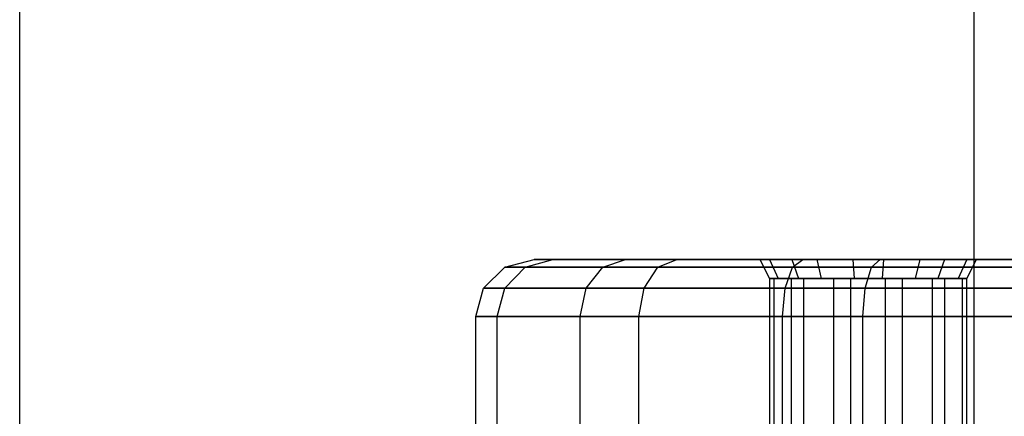
# Model space of a CAD drawing. Units: millimetres. Extents: x -39370 to 115570, y -52070 to 52070.
# Drawn here: x 72390 to 73700, y 12694 to 13223 of the extents above; entities that cross this region are included whole.
import ezdxf

# ---------------------------------------------------------------- set-up
doc = ezdxf.new("R2010")
doc.units = ezdxf.units.MM

msp = doc.modelspace()

# ---------------------------------------------------------------- linework, layer by layer
at = {"color": 7, "linetype": 'Continuous'}
for p, q in [((73660, -20320), (73660, 20320)), ((72390, 8890), (72390, 16510)), ((72390, 8890), (72390, 16510)), ((73035.7, 12893), (73074.5, 12903.2)), ((73062.6, 12893), (73099.6, 12903.2)), ((73196.2, 12903.2), (73074.5, 12903.2)), ((73074.5, 12903.2), (73099.6, 12903.2)), ((73099.6, 12903.2), (73264.7, 12903.2)), ((73166, 12893), (73196.2, 12903.2)), ((73432, 12903.2), (73196.2, 12903.2)), ((73239.4, 12893), (73264.7, 12903.2)), ((73264.7, 12903.2), (73535, 12903.2)), ((73387.9, 12903.2), (73375.3, 12903.2)), ((73375.3, 12903.2), (73417.7, 12903.2)), ((73387.9, 12877.8), (73375.3, 12903.2)), ((73450.6, 12903.2), (73387.9, 12903.2)), ((73387.9, 12903.2), (73399.3, 12877.8)), ((73417.7, 12903.2), (73498.9, 12903.2)), ((73417.7, 12903.2), (73426.5, 12877.8)), ((73418.5, 12893), (73432, 12903.2)), ((73729.1, 12903.2), (73432, 12903.2)), ((73539.5, 12903.2), (73450.6, 12903.2)), ((73450.6, 12903.2), (73456.6, 12877.8)), ((73498.9, 12903.2), (73587.7, 12903.2)), ((73498.9, 12903.2), (73500.6, 12877.8)), ((73523.5, 12893), (73535, 12903.2)), ((73535, 12903.2), (74015.6, 12903.2)), ((73539.5, 12903.2), (73537.7, 12877.8)), ((73620.6, 12903.2), (73539.5, 12903.2)), ((73587.7, 12903.2), (73581.8, 12877.8)), ((73587.7, 12903.2), (73650.4, 12903.2)), ((73620.6, 12903.2), (73611.8, 12877.8)), ((73663, 12903.2), (73620.6, 12903.2)), ((73650.4, 12903.2), (73639, 12877.8)), ((73650.4, 12903.2), (73663, 12903.2)), ((73663, 12903.2), (73650.5, 12877.8)), ((73007.2, 12865.1), (73035.7, 12893)), ((73035.4, 12865.1), (73062.6, 12893)), ((73166, 12893), (73035.7, 12893)), ((73035.7, 12893), (73062.6, 12893)), ((73062.6, 12893), (73239.4, 12893)), ((73143.9, 12865.1), (73166, 12893)), ((73418.5, 12893), (73166, 12893)), ((73220.8, 12865.1), (73239.4, 12893)), ((73239.4, 12893), (73523.5, 12893)), ((73408.6, 12865.1), (73418.5, 12893)), ((73730.8, 12893), (73418.5, 12893)), ((73515, 12865.1), (73523.5, 12893)), ((73523.5, 12893), (74013.9, 12893)), ((73398.4, 12877.8), (73387.9, 12877.8)), ((73387.9, 12877.8), (73423.5, 12877.8)), ((73393.9, 12877.8), (73387.9, 12877.8)), ((73387.9, 12877.8), (73387.9, 12522.2)), ((73387.9, 12877.8), (73417, 12877.8)), ((73393.9, 12522.2), (73393.9, 12877.8)), ((73398.4, 12877.8), (73393.9, 12877.8)), ((73399.3, 12877.8), (73398.4, 12877.8)), ((73412.2, 12877.8), (73398.4, 12877.8)), ((73412.2, 12877.8), (73399.3, 12877.8)), ((73448.1, 12877.8), (73412.2, 12877.8)), ((73433.5, 12877.8), (73412.2, 12877.8)), ((73417, 12522.2), (73417, 12877.8)), ((73417, 12877.8), (73423.5, 12877.8)), ((73423.5, 12877.8), (73426.5, 12877.8)), ((73423.5, 12877.8), (73443.2, 12877.8)), ((73426.5, 12877.8), (73443.2, 12877.8)), ((73433.5, 12522.2), (73433.5, 12877.8)), ((73448.1, 12877.8), (73433.5, 12877.8)), ((73443.2, 12877.8), (73489.7, 12877.8)), ((73443.2, 12877.8), (73473.6, 12877.8)), ((73456.6, 12877.8), (73448.1, 12877.8)), ((73473.2, 12877.8), (73448.1, 12877.8)), ((73473.2, 12877.8), (73456.6, 12877.8)), ((73521.1, 12877.8), (73473.2, 12877.8)), ((73496, 12877.8), (73473.2, 12877.8)), ((73473.6, 12522.2), (73473.6, 12877.8)), ((73473.6, 12877.8), (73489.7, 12877.8)), ((73489.7, 12877.8), (73500.6, 12877.8)), ((73489.7, 12877.8), (73517.2, 12877.8)), ((73496, 12522.2), (73496, 12877.8)), ((73521.1, 12877.8), (73496, 12877.8)), ((73500.6, 12877.8), (73517.2, 12877.8)), ((73517.2, 12877.8), (73565.2, 12877.8)), ((73517.2, 12877.8), (73542.3, 12877.8)), ((73537.7, 12877.8), (73521.1, 12877.8)), ((73548.7, 12877.8), (73521.1, 12877.8)), ((73548.7, 12877.8), (73537.7, 12877.8)), ((73542.3, 12522.2), (73542.3, 12877.8)), ((73542.3, 12877.8), (73565.2, 12877.8)), ((73595.1, 12877.8), (73548.7, 12877.8)), ((73564.8, 12877.8), (73548.7, 12877.8)), ((73564.8, 12522.2), (73564.8, 12877.8)), ((73595.1, 12877.8), (73564.8, 12877.8)), ((73565.2, 12877.8), (73581.8, 12877.8)), ((73565.2, 12877.8), (73590.2, 12877.8)), ((73581.8, 12877.8), (73590.2, 12877.8)), ((73590.2, 12877.8), (73626.1, 12877.8)), ((73590.2, 12877.8), (73604.9, 12877.8)), ((73611.8, 12877.8), (73595.1, 12877.8)), ((73614.8, 12877.8), (73595.1, 12877.8)), ((73604.9, 12522.2), (73604.9, 12877.8)), ((73604.9, 12877.8), (73626.1, 12877.8)), ((73614.8, 12877.8), (73611.8, 12877.8)), ((73650.5, 12877.8), (73614.8, 12877.8)), ((73621.3, 12877.8), (73614.8, 12877.8)), ((73621.3, 12522.2), (73621.3, 12877.8)), ((73650.5, 12877.8), (73621.3, 12877.8)), ((73626.1, 12877.8), (73639, 12877.8)), ((73626.1, 12877.8), (73639.9, 12877.8)), ((73639, 12877.8), (73639.9, 12877.8)), ((73639.9, 12877.8), (73650.5, 12877.8)), ((73639.9, 12877.8), (73644.5, 12877.8)), ((73644.5, 12522.2), (73644.5, 12877.8)), ((73644.5, 12877.8), (73650.5, 12877.8)), ((73650.5, 12522.2), (73650.5, 12877.8)), ((72996.8, 12827), (73007.2, 12865.1)), ((73143.9, 12865.1), (73007.2, 12865.1)), ((73007.2, 12865.1), (73035.4, 12865.1)), ((73025.5, 12827), (73035.4, 12865.1)), ((73035.4, 12865.1), (73220.8, 12865.1)), ((73135.8, 12827), (73143.9, 12865.1)), ((73408.6, 12865.1), (73143.9, 12865.1)), ((73214, 12827), (73220.8, 12865.1)), ((73220.8, 12865.1), (73515, 12865.1)), ((73405, 12827), (73408.6, 12865.1)), ((73732, 12865.1), (73408.6, 12865.1)), ((73511.9, 12827), (73515, 12865.1)), ((73515, 12865.1), (74012.7, 12865.1)), ((72996.8, 12573), (72996.8, 12827)), ((73135.8, 12827), (72996.8, 12827)), ((72996.8, 12827), (73025.5, 12827)), ((73025.5, 12573), (73025.5, 12827)), ((73025.5, 12827), (73214, 12827)), ((73135.8, 12573), (73135.8, 12827)), ((73405, 12827), (73135.8, 12827)), ((73214, 12573), (73214, 12827)), ((73214, 12827), (73511.9, 12827)), ((73405, 12573), (73405, 12827)), ((73732.5, 12827), (73405, 12827)), ((73511.9, 12573), (73511.9, 12827)), ((73511.9, 12827), (74012.2, 12827))]:
    msp.add_line(p, q, dxfattribs=at)

doc.saveas('drawing.dxf')
